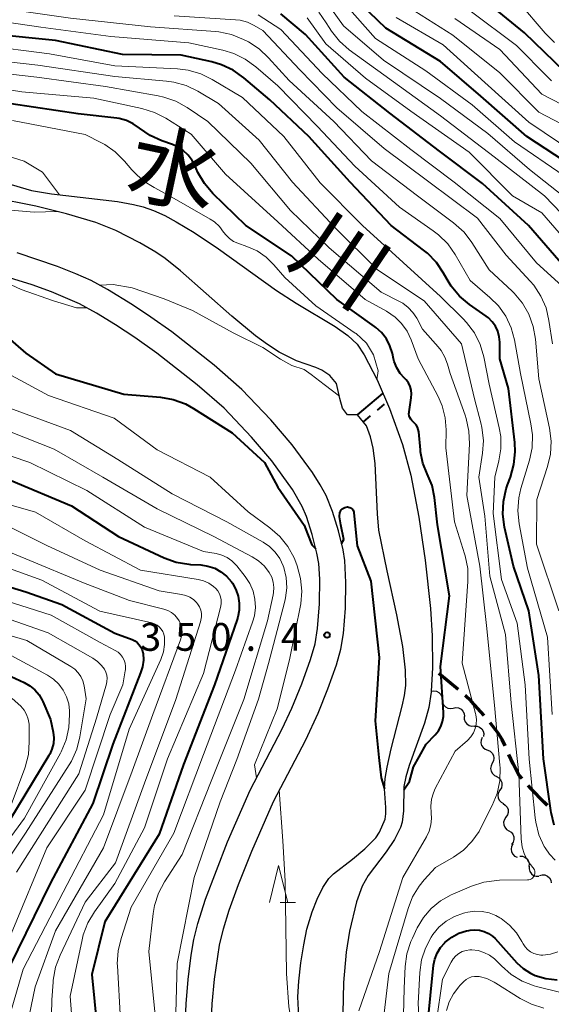
# Model space of a CAD drawing. Units: metres. Extents: x -64000 to -62000, y 24000 to 25500.
# Drawn here: x -63226 to -63154, y 24746 to 24879 of the extents above; entities that cross this region are included whole.
import ezdxf

# ---------------------------------------------------------------- set-up
doc = ezdxf.new("R2010")
doc.units = ezdxf.units.M
for name, color, linetype, lineweight in [('210100_道路縁(街区線)', 7, 'Continuous', 30), ('210300_徒歩道', 7, 'Continuous', 70), ('510100_河川', 7, 'Continuous', 30), ('510200_細流', 7, 'Continuous', 30), ('522711_せき(上)', 7, 'Continuous', 40), ('522712_せき(下)', 7, 'Continuous', 40), ('633200_針葉樹林', 7, 'Continuous', 13), ('710100_等高線(計曲線)', 7, 'Continuous', 40), ('710200_等高線(主曲線)', 7, 'Continuous', 13), ('731200_図化機測定による標高点', 7, 'Continuous', 40), ('815100_(注記)山・島', 7, 'Continuous', 53)]:
    doc.layers.add(name, color=color, linetype=linetype, lineweight=lineweight)
doc.styles.add('Style-Kanji', font='MS Gothic.ttf')
doc.styles.add('Style-WORKING', font='MS Gothic.ttf')

msp = doc.modelspace()

# ---------------------------------------------------------------- linework, layer by layer
at = {"layer": '210100_道路縁(街区線)', "linetype": 'Continuous', "lineweight": 30, "flags": 128}
for points in [[(-63181.94, 24805.76), (-63182.17, 24807.22), (-63182.79, 24809.79), (-63183.6, 24812.39), (-63184.45, 24814.55), (-63185.24, 24816), (-63186.29, 24817.63), (-63189.03, 24821.37), (-63191.91, 24824.76), (-63195.83, 24828.86), (-63199.59, 24832.15), (-63205.28, 24836.62), (-63208.12, 24838.63), (-63210.63, 24840.28), (-63213.99, 24842.34), (-63216.2, 24843.55), (-63218.25, 24844.48), (-63220.72, 24845.45), (-63226.2, 24847.3)], [(-63186.55, 24792.41), (-63185.95, 24794.54), (-63185.6, 24796.62), (-63185.34, 24799.93), (-63185.32, 24803.25), (-63185.46, 24805.35), (-63185.7, 24806.77), (-63186.32, 24809.27), (-63187.12, 24811.72), (-63187.67, 24813.06), (-63189.01, 24815.37), (-63191.79, 24819.21), (-63194.52, 24822.43), (-63198.25, 24826.31), (-63201.86, 24829.49), (-63207.34, 24833.77), (-63210.29, 24835.86), (-63212.89, 24837.56), (-63215.48, 24839.15), (-63217.77, 24840.4), (-63221.57, 24842.02), (-63224.18, 24842.96), (-63227.22, 24843.94)], [(-63199.92, 24743.88), (-63199.84, 24745.97), (-63199.55, 24749.28), (-63198.88, 24753.88), (-63198.33, 24756.09), (-63197.53, 24758.6), (-63196.28, 24762.05), (-63194.51, 24766.54), (-63191.57, 24773.26), (-63187.19, 24781.6), (-63185.55, 24785.16), (-63184.21, 24788.47), (-63183.07, 24791.71), (-63182.48, 24793.82), (-63182.11, 24795.94), (-63181.83, 24799.33), (-63181.77, 24802.8), (-63181.94, 24805.76)], [(-63203.44, 24743.87), (-63203.37, 24745.94), (-63203.09, 24749.23), (-63202.68, 24752.54), (-63202.32, 24754.64), (-63201.79, 24756.8), (-63200.73, 24760.08), (-63197.77, 24767.81), (-63194.73, 24774.78), (-63190.38, 24783.05), (-63189.08, 24785.85), (-63187.72, 24789.14), (-63186.55, 24792.41)]]:
    msp.add_lwpolyline(points, dxfattribs=at)
at = {"layer": '210300_徒歩道', "linetype": 'Continuous', "lineweight": 70}
msp.add_line((-63166.63, 24788.39), (-63169.25, 24790.55), dxfattribs=at)
at = {"layer": '210300_徒歩道', "linetype": 'Continuous', "lineweight": 70, "flags": 128}
for points in [[(-63163.11, 24784.85), (-63164.85, 24786.79), (-63165.69, 24787.56)], [(-63160.28, 24780.76), (-63160.67, 24781.63), (-63161.22, 24782.49), (-63162.31, 24783.89)], [(-63157.97, 24776.35), (-63158.4, 24776.85), (-63159.18, 24778.32), (-63159.76, 24779.62)], [(-63154.55, 24772.71), (-63154.98, 24773.17), (-63156.76, 24774.96), (-63157.15, 24775.41)]]:
    msp.add_lwpolyline(points, dxfattribs=at)
at = {"layer": '510100_河川', "linetype": 'Continuous', "lineweight": 30, "flags": 128}
for points in [[(-63227.77, 24856.74), (-63224.26, 24855.7), (-63221.56, 24855.25), (-63212.64, 24854.2), (-63210.46, 24853.81), (-63209.19, 24853.49), (-63207.76, 24852.99), (-63206.25, 24852.31), (-63204.69, 24851.48), (-63202.27, 24850.03), (-63198.98, 24847.82), (-63191.16, 24842.21), (-63188.49, 24840.48), (-63183.22, 24837.36), (-63181.54, 24836.16), (-63180.27, 24834.98), (-63179.32, 24833.55), (-63177.58, 24830.14), (-63175.91, 24826.27), (-63174.14, 24821.42), (-63173.02, 24817.28), (-63171.91, 24811.63), (-63171.06, 24805.81), (-63170.36, 24799.31), (-63170.13, 24795.61), (-63170.09, 24791.29), (-63170.27, 24788.13), (-63170.27, 24788), (-63170.58, 24785.92), (-63171.18, 24783.82), (-63173.25, 24778.11), (-63173.7, 24776.6), (-63173.94, 24775.27), (-63174.02, 24772.01), (-63174.17, 24770.49), (-63174.39, 24769.73), (-63175.22, 24768.13), (-63176.36, 24766.47), (-63178.76, 24763.25), (-63179.59, 24761.85), (-63180.34, 24759.72), (-63181.29, 24755.74), (-63181.75, 24752.92), (-63182.09, 24748.83), (-63182.2, 24744.66)], [(-63182.24, 24826.34), (-63182.58, 24827.65), (-63183.04, 24829.68), (-63183.94, 24830.76), (-63185.05, 24831.47), (-63185.83, 24831.82), (-63188.47, 24832.74), (-63190.79, 24833.9), (-63192.38, 24834.91), (-63193.98, 24836.09), (-63197.21, 24838.74), (-63204.12, 24844.88), (-63206.18, 24846.51), (-63207.45, 24847.38), (-63209.63, 24848.64), (-63212.86, 24850.29), (-63215.55, 24851.37), (-63219.51, 24852.56), (-63223.69, 24853.57), (-63229.62, 24854.78)], [(-63188.08, 24743.31), (-63188.26, 24746.92), (-63188.15, 24749.02), (-63187.87, 24751.48), (-63187.47, 24753.93), (-63187.04, 24756.03), (-63186.34, 24758.35), (-63185.67, 24760.06), (-63184.91, 24761.64), (-63184.1, 24762.86), (-63183.44, 24763.51), (-63180.88, 24765.48), (-63179.21, 24766.86), (-63177.73, 24768.37), (-63177.26, 24769.12), (-63176.5, 24770.89), (-63176.4, 24771.61), (-63176.4, 24772.45), (-63176.56, 24774.96), (-63176.47, 24776.37), (-63176.22, 24777.9), (-63175.66, 24780.35), (-63174.16, 24786.1), (-63173.86, 24787.58), (-63173.69, 24788.92), (-63173.71, 24790.99), (-63174.08, 24794.19), (-63174.88, 24798.46), (-63176.21, 24804.4), (-63177.32, 24809.88), (-63177.52, 24812.09), (-63177.83, 24818.86), (-63178.1, 24820.93), (-63178.46, 24822.45), (-63179, 24823.97), (-63180.22, 24825.43), (-63181.57, 24825.42), (-63182.24, 24826.34)]]:
    msp.add_lwpolyline(points, dxfattribs=at)
at = {"layer": '510200_細流', "linetype": 'Continuous', "lineweight": 30, "flags": 128}
for points in [[(-63170.27, 24788.13), (-63169.91, 24788.19), (-63169.55, 24788.13), (-63169.22, 24787.96), (-63168.97, 24787.7), (-63168.81, 24787.37), (-63168.77, 24787)], [(-63168.77, 24787), (-63168.73, 24786.64), (-63168.58, 24786.3), (-63168.33, 24786.04), (-63168, 24785.87), (-63167.64, 24785.81), (-63167.28, 24785.87)], [(-63167.28, 24785.87), (-63166.91, 24785.94), (-63166.55, 24785.88), (-63166.23, 24785.71), (-63165.97, 24785.44), (-63165.82, 24785.11), (-63165.78, 24784.74)], [(-63165.8, 24784.72), (-63165.79, 24784.35), (-63165.67, 24784.01), (-63165.44, 24783.72), (-63165.13, 24783.52), (-63164.77, 24783.43), (-63164.41, 24783.46)], [(-63164.43, 24783.44), (-63164.07, 24783.43), (-63163.72, 24783.3), (-63163.44, 24783.07), (-63163.24, 24782.76), (-63163.15, 24782.41), (-63163.18, 24782.04)], [(-63163.38, 24781.89), (-63163.52, 24781.55), (-63163.54, 24781.19), (-63163.45, 24780.83), (-63163.24, 24780.53), (-63162.95, 24780.3), (-63162.6, 24780.19)], [(-63162.61, 24780.18), (-63162.28, 24780.03), (-63162.01, 24779.78), (-63161.84, 24779.46), (-63161.78, 24779.09), (-63161.83, 24778.73), (-63162.01, 24778.41)], [(-63162.01, 24778.41), (-63162.18, 24778.08), (-63162.24, 24777.72), (-63162.18, 24777.36), (-63162, 24777.03), (-63161.73, 24776.78), (-63161.4, 24776.63)], [(-63161.46, 24776.61), (-63161.14, 24776.44), (-63160.89, 24776.17), (-63160.74, 24775.84), (-63160.7, 24775.47), (-63160.78, 24775.12), (-63160.97, 24774.8)], [(-63160.97, 24774.8), (-63161.17, 24774.49), (-63161.25, 24774.13), (-63161.21, 24773.77), (-63161.06, 24773.43), (-63160.81, 24773.17), (-63160.48, 24772.99)], [(-63160.56, 24772.97), (-63160.25, 24772.78), (-63160.01, 24772.5), (-63159.88, 24772.16), (-63159.86, 24771.79), (-63159.96, 24771.44), (-63160.17, 24771.14)], [(-63160.17, 24771.14), (-63160.38, 24770.84), (-63160.48, 24770.49), (-63160.47, 24770.12), (-63160.33, 24769.78), (-63160.1, 24769.5), (-63159.78, 24769.31)], [(-63159.78, 24769.31), (-63159.47, 24769.12), (-63159.23, 24768.83), (-63159.1, 24768.49), (-63159.08, 24768.12), (-63159.18, 24767.77), (-63159.4, 24767.47)], [(-63159.24, 24767.51), (-63159.42, 24767.19), (-63159.48, 24766.83), (-63159.42, 24766.47), (-63159.25, 24766.14), (-63158.99, 24765.89), (-63158.66, 24765.73)], [(-63158.3, 24765.9), (-63157.93, 24765.88), (-63157.59, 24765.75), (-63157.31, 24765.51), (-63157.12, 24765.2), (-63157.04, 24764.84), (-63157.08, 24764.48)], [(-63157.03, 24764.52), (-63157.04, 24764.15), (-63156.93, 24763.8), (-63156.72, 24763.5), (-63156.42, 24763.29), (-63156.07, 24763.19), (-63155.7, 24763.2)], [(-63155.62, 24763.28), (-63155.27, 24763.37), (-63154.9, 24763.34), (-63154.57, 24763.19), (-63154.29, 24762.94), (-63154.12, 24762.62), (-63154.05, 24762.26)]]:
    msp.add_lwpolyline(points, dxfattribs=at)
at = {"layer": '522711_せき(上)', "linetype": 'Continuous', "lineweight": 40}
for p, q in [((-63177.51, 24826.08), (-63176.55, 24826.89)), ((-63179.42, 24824.47), (-63178.46, 24825.28))]:
    msp.add_line(p, q, dxfattribs=at)
at = {"layer": '522712_せき(下)', "linetype": 'Continuous', "lineweight": 40, "flags": 128}
msp.add_lwpolyline([(-63180.22, 24825.43), (-63176.8, 24828.32)], dxfattribs=at)
at = {"layer": '633200_針葉樹林', "linetype": 'Continuous', "lineweight": 13}
msp.add_line((-63190.66, 24759.61), (-63188.58, 24759.61), dxfattribs=at)
at = {"layer": '633200_針葉樹林', "linetype": 'Continuous', "lineweight": 13, "flags": 128}
msp.add_lwpolyline([(-63192.12, 24759.61), (-63190.87, 24764.61), (-63189.62, 24759.61)], dxfattribs=at)
at = {"layer": '710100_等高線(計曲線)', "linetype": 'Continuous', "lineweight": 40, "flags": 128}
for points, elevation in [([(-63151.09, 24858.91), (-63157.35, 24863), (-63163.57, 24868.43), (-63169, 24873.1), (-63176.4, 24877.6), (-63181.96, 24883)], 380), ([(-63152.25, 24871.75), (-63157.66, 24877), (-63163, 24881.35)], 390), ([(-63152.42, 24845.58), (-63157.13, 24851), (-63163.35, 24856.65), (-63169.13, 24861), (-63175.87, 24866.13), (-63182, 24871), (-63187.23, 24876.77), (-63190.57, 24879.53)], 370), ([(-63160.13, 24815.45), (-63159.95, 24815.99), (-63159.56, 24817.04), (-63159.09, 24818.72), (-63158.92, 24820.45), (-63158.98, 24821.68), (-63159.81, 24829), (-63160.99, 24833), (-63160.99, 24835.23), (-63161.06, 24835.98), (-63161.26, 24836.7), (-63161.57, 24837.38), (-63162.01, 24837.99), (-63162.54, 24838.52), (-63162.83, 24838.74), (-63165.09, 24840.33), (-63166.43, 24841.44), (-63167.55, 24842.78), (-63168.12, 24843.69), (-63168.59, 24844.54), (-63169.56, 24845.98), (-63170.77, 24847.24), (-63171.3, 24847.67), (-63175.69, 24851), (-63181.19, 24856.81), (-63186.8, 24863), (-63192.08, 24867.92), (-63195.58, 24870.9), (-63197, 24871.92), (-63198.58, 24872.66), (-63199.91, 24873.06), (-63204.03, 24873.97), (-63211.96, 24874.04), (-63221, 24875.95), (-63229.56, 24876.8)], 360), ([(-63203.75, 24861.1), (-63204.52, 24861.6), (-63205.21, 24861.9), (-63206.65, 24862.41), (-63208.21, 24863.12), (-63209.65, 24864.13), (-63210.5, 24864.71), (-63211.43, 24865.15), (-63212.42, 24865.41), (-63212.74, 24865.46), (-63217.93, 24866.07), (-63227, 24867.42)], 350), ([(-63173.96, 24774.83), (-63173.17, 24775.94), (-63172.64, 24777.93), (-63171.88, 24779.29), (-63170.94, 24781), (-63169.72, 24782.25), (-63169.28, 24782.78), (-63168.95, 24783.38), (-63168.72, 24784.03), (-63168.61, 24784.71), (-63168.6, 24785.25), (-63169, 24791.49), (-63167.81, 24801), (-63169.39, 24810.61), (-63169.82, 24814.3), (-63170.15, 24815.91), (-63170.79, 24817.49), (-63171.37, 24818.92), (-63171.69, 24820.43), (-63171.72, 24820.69), (-63171.95, 24823.13), (-63172.01, 24823.46), (-63172.12, 24823.78), (-63172.29, 24824.07), (-63172.51, 24824.33), (-63172.7, 24824.49), (-63172.88, 24824.65), (-63173.03, 24824.85), (-63173.15, 24825.07), (-63173.22, 24825.31), (-63173.26, 24825.55), (-63173.25, 24825.8), (-63173.24, 24825.84), (-63172.95, 24827.74), (-63172.91, 24828.26), (-63172.97, 24828.77), (-63173.11, 24829.27), (-63173.34, 24829.74), (-63173.65, 24830.16), (-63173.85, 24830.37), (-63174.45, 24831.03), (-63174.92, 24831.79), (-63175.25, 24832.61), (-63175.34, 24832.98), (-63175.51, 24833.71), (-63175.83, 24834.73), (-63176.32, 24835.67), (-63176.97, 24836.52), (-63177.76, 24837.23), (-63177.9, 24837.34), (-63183, 24841), (-63189.11, 24846.89), (-63195.32, 24851), (-63199.75, 24855.32), (-63200.88, 24856.65), (-63201.77, 24858.15), (-63202.01, 24858.69), (-63202.11, 24858.94), (-63202.53, 24859.75), (-63203.08, 24860.48), (-63203.75, 24861.1)], 350), ([(-63242.45, 24842.56), (-63241.4, 24842.49), (-63240.38, 24842.24), (-63240.13, 24842.14), (-63234.19, 24839.81), (-63227.83, 24836.17), (-63225, 24833.77), (-63221, 24830.97), (-63211.76, 24828.24), (-63206.82, 24827.81), (-63205.11, 24827.51), (-63203.47, 24826.91), (-63202.35, 24826.3), (-63197.13, 24823), (-63192.77, 24819), (-63191, 24815.66), (-63187.44, 24810.56), (-63186.97, 24809.37), (-63186.38, 24807.9), (-63185.84, 24807.34)], 350), ([(-63227, 24816.59), (-63218.86, 24813.14), (-63212.51, 24809), (-63206.34, 24806.15), (-63204.7, 24805.56), (-63202.98, 24805.27), (-63202.76, 24805.25), (-63201.4, 24805.17), (-63200.44, 24805.02), (-63199.51, 24804.72), (-63198.66, 24804.25), (-63197.9, 24803.65), (-63197.25, 24802.92), (-63197.11, 24802.72), (-63196.64, 24801.88), (-63196.33, 24800.97), (-63196.18, 24800.02), (-63196.2, 24799.06), (-63196.38, 24798.12), (-63196.47, 24797.83), (-63199.55, 24789)], 360), ([(-63153.64, 24770.06), (-63154.07, 24771.75), (-63154.12, 24772.04), (-63155.07, 24779), (-63155.72, 24790.28), (-63157.08, 24799), (-63159.15, 24805), (-63160.34, 24810.28), (-63160.58, 24812.01), (-63160.51, 24813.75), (-63160.13, 24815.45)], 360), ([(-63182.37, 24808.05), (-63182.08, 24808.62), (-63182.47, 24810.61), (-63182.66, 24811.65), (-63182.61, 24812.28), (-63182.52, 24812.45), (-63182.41, 24812.61), (-63182.27, 24812.75), (-63182.11, 24812.86), (-63181.93, 24812.94), (-63181.74, 24812.99), (-63181.56, 24813), (-63181.41, 24812.99), (-63181.27, 24812.95), (-63181.14, 24812.89), (-63181.01, 24812.8), (-63180.91, 24812.7), (-63180.82, 24812.57), (-63180.76, 24812.44), (-63180.72, 24812.3), (-63180.71, 24812.23), (-63180.26, 24807.74), (-63178.43, 24803), (-63177.29, 24792.71), (-63177.85, 24784.15), (-63177.32, 24779.19), (-63177.03, 24776.45), (-63176.56, 24774.96)], 350), ([(-63233.81, 24804.19), (-63225, 24801.57), (-63220.17, 24799.83), (-63213, 24795.98), (-63210.67, 24795.11), (-63210.31, 24794.94), (-63209.98, 24794.7), (-63209.69, 24794.41), (-63209.47, 24794.08), (-63209.3, 24793.71), (-63209.2, 24793.32), (-63209.19, 24793.25), (-63209.14, 24792.33), (-63209.26, 24791.42), (-63209.51, 24790.6), (-63213.28, 24781), (-63215.96, 24773), (-63221.7, 24762.3), (-63227.23, 24751)], 370), ([(-63227, 24790.11), (-63225.24, 24789.31), (-63224.48, 24788.88), (-63223.81, 24788.33), (-63223.24, 24787.67), (-63222.8, 24786.92), (-63222.72, 24786.75), (-63221.67, 24784.33), (-63221.33, 24782.63), (-63221.25, 24781.86), (-63221.3, 24781.09), (-63221.49, 24780.34), (-63221.8, 24779.63), (-63221.9, 24779.46), (-63228.28, 24769)], 380), ([(-63199.55, 24789), (-63203.74, 24778.26), (-63207, 24768.87), (-63214.34, 24757), (-63216.11, 24749.89), (-63215.04, 24739)], 360), ([(-63168.44, 24754.2), (-63168.37, 24754.27), (-63167.49, 24754.95), (-63166.52, 24755.47), (-63165.47, 24755.8), (-63165.16, 24755.87), (-63165, 24755.89), (-63164.36, 24755.95), (-63163.72, 24755.9), (-63163.1, 24755.73), (-63162.52, 24755.46), (-63162, 24755.1), (-63161.63, 24754.75), (-63158.68, 24751.5), (-63157.83, 24750.71), (-63156.85, 24750.08), (-63156.21, 24749.79), (-63154.77, 24749.36), (-63153.24, 24749.18)], 360), ([(-63170.78, 24743), (-63169.93, 24751.15), (-63169.76, 24752), (-63169.45, 24752.8), (-63169.01, 24753.55), (-63168.44, 24754.2)], 360)]:
    msp.add_lwpolyline(points, dxfattribs=dict(at, elevation=elevation))
at = {"layer": '710200_等高線(主曲線)', "linetype": 'Continuous', "lineweight": 13, "flags": 128}
for points, elevation in [([(-63134.92, 24844.8), (-63135.06, 24845.13), (-63135.25, 24845.42), (-63135.48, 24845.68), (-63135.76, 24845.89), (-63136.07, 24846.05), (-63143.07, 24848.93), (-63147, 24851.73), (-63152.32, 24857.68), (-63159, 24862.25), (-63164.72, 24867.28), (-63171, 24871.84), (-63177.78, 24876.22), (-63183, 24882.13)], 378), ([(-63195.14, 24875.85), (-63195.63, 24876.09), (-63197.25, 24876.74), (-63198.95, 24877.1), (-63199.41, 24877.15), (-63208.2, 24877.8), (-63219, 24878.98), (-63227.79, 24880.21)], 364), ([(-63148.12, 24847.88), (-63154.97, 24855), (-63161.76, 24860.24), (-63169, 24865.77), (-63176.68, 24871.32), (-63181.33, 24874.7), (-63182.64, 24875.84), (-63183.74, 24877.19), (-63184.05, 24877.69), (-63184.45, 24878.35), (-63185.46, 24879.77)], 374), ([(-63150.55, 24853.45), (-63157, 24858.53), (-63162.62, 24863.38), (-63169, 24868.1), (-63176.7, 24873.3), (-63182.09, 24877.91), (-63183.75, 24880.19)], 376), ([(-63150.64, 24863.6), (-63155.72, 24866.28), (-63161, 24871.56), (-63167.32, 24876.68), (-63174.17, 24881)], 384), ([(-63154.01, 24870.52), (-63154.48, 24870.96), (-63158.75, 24875.25), (-63165, 24879.95)], 388), ([(-63153.6, 24875.69), (-63154.87, 24876.93), (-63158.32, 24881)], 392), ([(-63180.58, 24859), (-63185.64, 24864.36), (-63191, 24869.84), (-63193.96, 24872.41), (-63195.37, 24873.44), (-63196.93, 24874.2), (-63198.42, 24874.64), (-63203, 24875.63), (-63213.52, 24876.48), (-63223, 24877.75), (-63229.46, 24878.7)], 362), ([(-63153.88, 24835), (-63154.35, 24838.16), (-63154.75, 24839.85), (-63155.44, 24841.45), (-63156.4, 24842.91), (-63156.88, 24843.47), (-63160.13, 24847), (-63164.01, 24851.99), (-63170.75, 24857), (-63176.62, 24861.38), (-63183, 24866.88), (-63188.01, 24871.99), (-63193, 24877.3), (-63194.17, 24877.98), (-63195.08, 24878.4), (-63196.05, 24878.67), (-63196.69, 24878.75), (-63205, 24879.28)], 366), ([(-63152.63, 24842.85), (-63156.04, 24845.96), (-63161, 24851.91), (-63167.17, 24856.83), (-63173, 24861.23), (-63179.64, 24866.36), (-63185, 24871.47), (-63190.58, 24877.42), (-63193.65, 24879.43)], 368), ([(-63184.49, 24875.51), (-63187, 24879)], 372), ([(-63130.53, 24845.45), (-63130.58, 24845.67), (-63130.76, 24846.24), (-63131.05, 24846.77), (-63131.41, 24847.25), (-63131.86, 24847.65), (-63132.37, 24847.97), (-63132.77, 24848.14), (-63139.45, 24850.55), (-63144.33, 24853.67), (-63151, 24860.83), (-63157.09, 24864.91), (-63163, 24870.28), (-63168.65, 24875.35), (-63175, 24879.05)], 382), ([(-63142.92, 24859.08), (-63146.87, 24863.58), (-63148.13, 24864.78), (-63149.58, 24865.75), (-63149.8, 24865.87), (-63155.3, 24868.7), (-63161, 24874.75), (-63167.08, 24878.92)], 386), ([(-63153.03, 24799), (-63156.03, 24807.97), (-63155.97, 24814.03), (-63154.54, 24818.44), (-63154.15, 24820.14), (-63154.07, 24821.88), (-63154.29, 24823.63), (-63155.73, 24830.27), (-63156.18, 24835.65), (-63156.48, 24837.37), (-63157.07, 24839.01), (-63157.94, 24840.52), (-63159.05, 24841.86), (-63159.33, 24842.12), (-63162.42, 24845), (-63164.76, 24848.69), (-63165.82, 24850.08), (-63167.23, 24851.35), (-63172.12, 24855), (-63178.31, 24859.69), (-63183.41, 24865), (-63189.46, 24870.54), (-63192.22, 24873.61), (-63193.5, 24874.8), (-63194.96, 24875.75), (-63195.14, 24875.85)], 364), ([(-63157.55, 24789), (-63158.66, 24797.34), (-63160.77, 24803.23), (-63161.89, 24812.11), (-63161.67, 24817), (-63161.11, 24819.23), (-63160.85, 24820.86), (-63160.87, 24822.52), (-63161.07, 24823.69), (-63162.43, 24829.57), (-63163.17, 24833.25), (-63163.66, 24834.92), (-63164.43, 24836.48), (-63165.47, 24837.89), (-63165.93, 24838.38), (-63169, 24841.42), (-63174.03, 24845.97), (-63179.56, 24851), (-63185.27, 24856.73), (-63190.18, 24863), (-63195.76, 24868.24), (-63199.84, 24870.7), (-63201.4, 24871.46), (-63203.08, 24871.95), (-63204.52, 24872.12), (-63213, 24872.53), (-63221.84, 24874.16), (-63231, 24875.3)], 358), ([(-63150.35, 24847), (-63155.33, 24852.67), (-63159.28, 24855), (-63165.12, 24860.88), (-63173, 24866.41), (-63179.13, 24870.87), (-63184.49, 24875.51)], 372), ([(-63166.17, 24835), (-63171.2, 24840.8), (-63177.52, 24845), (-63183.27, 24850.73), (-63189, 24856.81), (-63193.49, 24862.51), (-63199, 24867.46), (-63201.77, 24869.1), (-63203.34, 24869.86), (-63205.02, 24870.33), (-63206.01, 24870.46), (-63213, 24871.07), (-63223.38, 24872.62), (-63234.16, 24873.84)], 356), ([(-63172.22, 24838.46), (-63172.73, 24839.24), (-63173.37, 24839.92), (-63174.11, 24840.48), (-63174.46, 24840.68), (-63177, 24842), (-63184.05, 24847.95), (-63189.25, 24853), (-63194.62, 24859.38), (-63200.44, 24865), (-63203.22, 24866.89), (-63204.74, 24867.75), (-63206.38, 24868.32), (-63207.13, 24868.48), (-63214.27, 24869.73), (-63223.52, 24871), (-63233.85, 24872.15)], 354), ([(-63174.25, 24837.74), (-63175.15, 24838.63), (-63176.29, 24839.4), (-63179.19, 24841), (-63185.54, 24846.46), (-63191, 24851.49), (-63198.07, 24857.93), (-63202.7, 24863.3), (-63206.1, 24865.45), (-63207.65, 24866.24), (-63209.34, 24866.76), (-63215.85, 24868.15), (-63225.54, 24869), (-63235.43, 24870.57)], 352), ([(-63220.46, 24855.12), (-63222.76, 24858.16), (-63225.25, 24859.65), (-63229.62, 24861), (-63237, 24863.06), (-63244.43, 24863.98), (-63245.33, 24864.17), (-63246.18, 24864.52), (-63246.98, 24865.02), (-63248.12, 24865.88), (-63248.56, 24866.51), (-63248.79, 24866.77), (-63249.06, 24867), (-63249.36, 24867.17), (-63249.69, 24867.29), (-63249.74, 24867.3), (-63250, 24867.36), (-63250.67, 24867.46), (-63251.34, 24867.44), (-63252, 24867.3), (-63252.33, 24867.23)], 346), ([(-63180.51, 24836.47), (-63185.84, 24840.16), (-63190.03, 24843.97), (-63191.52, 24845.69), (-63192.56, 24846.72), (-63193.78, 24847.54), (-63195.15, 24848.16), (-63196.37, 24848.58), (-63196.96, 24848.84), (-63197.5, 24849.21), (-63197.97, 24849.66), (-63198.3, 24850.1), (-63198.86, 24850.83), (-63199.55, 24851.46), (-63200.13, 24851.84), (-63205.61, 24855), (-63207.7, 24856.09), (-63209.16, 24857.03), (-63210.45, 24858.21), (-63210.69, 24858.49), (-63211.69, 24859.67), (-63212.93, 24860.9), (-63214.36, 24861.89), (-63214.81, 24862.14), (-63217, 24863.25), (-63226.84, 24865.16)], 348), ([(-63270.68, 24861.6), (-63269.56, 24861.18), (-63269.25, 24861.1), (-63263, 24859.68), (-63261.55, 24858.79), (-63260.27, 24858.14), (-63258.9, 24857.73), (-63258.43, 24857.64), (-63254.12, 24857), (-63244.72, 24855.28), (-63235.91, 24854.09), (-63226.54, 24853), (-63223.9, 24852.77), (-63220.85, 24852.88)], 346), ([(-63153.9, 24785), (-63154.57, 24795.43), (-63157.25, 24804.75), (-63158.39, 24810.74), (-63158.57, 24812.48), (-63158.44, 24814.22), (-63158.14, 24815.5), (-63157, 24819.3), (-63156.64, 24821), (-63156.59, 24822.75), (-63156.79, 24824.22), (-63158.2, 24831), (-63159.02, 24835.54), (-63159.47, 24837.19), (-63160.19, 24838.73), (-63161.18, 24840.13), (-63162.32, 24841.27), (-63165, 24843.54), (-63167.03, 24847.06), (-63168.03, 24848.49), (-63169.26, 24849.72), (-63169.99, 24850.28), (-63174.56, 24853.44), (-63180.58, 24859)], 362), ([(-63228.25, 24843.56), (-63225.67, 24842.33), (-63221.3, 24840.82), (-63218.19, 24839.85), (-63216.76, 24839.85)], 348), ([(-63215.02, 24842.91), (-63213.2, 24843), (-63210.65, 24842.59), (-63206.34, 24841.08), (-63202.49, 24839.51), (-63197, 24836.49), (-63193, 24834.53), (-63190.63, 24832.95), (-63189.1, 24832.11), (-63187.44, 24831.56), (-63186.46, 24830.86), (-63184.71, 24829.51), (-63182.66, 24827.97)], 348), ([(-63180.03, 24745), (-63177.23, 24753), (-63174.09, 24763), (-63170.89, 24768.47), (-63170.52, 24769.26), (-63170.3, 24770.09), (-63170.22, 24770.95), (-63170.27, 24771.73), (-63170.33, 24772.64), (-63170.23, 24773.55), (-63169.97, 24774.43), (-63169.71, 24775.01), (-63167, 24780.03), (-63165.34, 24781.51), (-63164.91, 24781.98), (-63164.56, 24782.51), (-63164.32, 24783.09), (-63164.17, 24783.71), (-63164.14, 24784.34), (-63164.21, 24784.97), (-63164.26, 24785.15), (-63166.06, 24791.94), (-63165.29, 24802.93), (-63165.32, 24804.68), (-63165.65, 24806.39), (-63165.74, 24806.67), (-63167.12, 24811), (-63168.27, 24821), (-63168.24, 24823.39), (-63168.37, 24825.03), (-63168.77, 24826.63), (-63169.33, 24827.9), (-63172.02, 24833), (-63172.96, 24835.55), (-63173.51, 24836.7), (-63174.25, 24837.74)], 352), ([(-63177.06, 24740.86), (-63175.97, 24750.03), (-63173.38, 24758.82), (-63172.77, 24760.4), (-63171.89, 24761.84), (-63171.2, 24762.67), (-63169.67, 24764.33), (-63167.26, 24765.74), (-63165.91, 24766.7), (-63164.75, 24767.87), (-63163.8, 24769.23), (-63163.59, 24769.63), (-63162.02, 24772.72), (-63161.36, 24774.33), (-63161, 24776.04), (-63160.94, 24777.78), (-63160.97, 24778.18), (-63161.73, 24786.27), (-63162.77, 24797), (-63163.67, 24805), (-63165.46, 24814.54), (-63165.1, 24821.5), (-63165.17, 24823.24), (-63165.53, 24824.94), (-63165.68, 24825.4), (-63167.7, 24831), (-63168.06, 24832.29), (-63168.41, 24833.23), (-63168.91, 24834.1), (-63169.3, 24834.59), (-63171.45, 24837), (-63172.22, 24838.46)], 354), ([(-63180.4, 24836.39), (-63180.51, 24836.47)], 348), ([(-63177.59, 24830.15), (-63177.44, 24831.37), (-63178.06, 24833.51), (-63179.02, 24835.1), (-63179.73, 24835.78), (-63180.4, 24836.39)], 348), ([(-63173, 24754.37), (-63172.8, 24754.82), (-63172.14, 24756.2), (-63171.31, 24757.6), (-63170.25, 24758.83), (-63168.99, 24759.87), (-63167.57, 24760.67), (-63167.34, 24760.77), (-63164.8, 24761.84), (-63163.14, 24762.37), (-63161.41, 24762.61), (-63161.05, 24762.62), (-63157.23, 24762.67), (-63157.06, 24762.69), (-63156.89, 24762.73), (-63156.73, 24762.81), (-63156.59, 24762.91), (-63156.47, 24763.04), (-63156.37, 24763.18), (-63156.3, 24763.34), (-63156.26, 24763.51), (-63156.25, 24763.68), (-63156.26, 24763.85), (-63156.31, 24764.02), (-63156.39, 24764.18), (-63156.49, 24764.32), (-63156.51, 24764.34), (-63157.15, 24765.17), (-63157.64, 24766.1), (-63157.96, 24767.11), (-63158.1, 24768.21), (-63158.41, 24777), (-63159.48, 24786.52), (-63160.21, 24795.79), (-63162.36, 24803.64), (-63163, 24811.76), (-63163.82, 24817), (-63163.32, 24820.25), (-63163.21, 24821.99), (-63163.4, 24823.73), (-63163.55, 24824.36), (-63164.41, 24827.59), (-63166.17, 24835)], 356), ([(-63227.46, 24831), (-63221.98, 24828.02), (-63213.09, 24825), (-63207.27, 24820.73), (-63200.12, 24817), (-63195, 24812.34), (-63192.04, 24810.17), (-63190.73, 24809.03), (-63189.63, 24807.67), (-63188.79, 24806.14), (-63188.56, 24805.57), (-63188.36, 24805.04), (-63187.91, 24803.36), (-63187.74, 24801.62), (-63187.88, 24799.94)], 352), ([(-63227.54, 24826.46), (-63219, 24823.33), (-63212.61, 24819.39), (-63205.25, 24814.75), (-63197.88, 24811), (-63192.98, 24808.25), (-63192.1, 24807.65), (-63191.33, 24806.9), (-63190.71, 24806.03), (-63190.24, 24805.07), (-63190.16, 24804.84), (-63189.84, 24803.49), (-63189.76, 24802.11), (-63189.92, 24800.73), (-63190.02, 24800.29), (-63191.57, 24794.43), (-63192.26, 24791.9), (-63193.6, 24787.08), (-63196.51, 24778.93), (-63198.78, 24773.22), (-63202.27, 24763), (-63204.59, 24751.41), (-63204.79, 24743)], 354), ([(-63229, 24823.84), (-63221.19, 24820.81), (-63214.63, 24817), (-63207.27, 24812.73), (-63199.63, 24809), (-63194.46, 24806.29), (-63193.57, 24805.72), (-63192.79, 24805.01), (-63192.13, 24804.14), (-63191.81, 24803.51)], 356), ([(-63232.36, 24821.64), (-63224.47, 24819), (-63216.78, 24815.22), (-63209, 24810.29), (-63201.01, 24806.99), (-63199.29, 24806.71), (-63198.54, 24806.51), (-63197.83, 24806.19), (-63197.19, 24805.75), (-63196.63, 24805.2), (-63196.51, 24805.05), (-63195.38, 24803.62), (-63194.77, 24802.68), (-63194.33, 24801.64), (-63194.07, 24800.55), (-63194.01, 24799.43), (-63194.15, 24798.31), (-63194.39, 24797.46), (-63196.71, 24791), (-63201, 24779.61), (-63205.01, 24769), (-63210.78, 24759), (-63212.16, 24754.78), (-63212.56, 24753.09), (-63212.66, 24751.35), (-63212.65, 24751.13), (-63212.25, 24743.75)], 358), ([(-63231.48, 24814.52), (-63223.72, 24812.28), (-63217, 24808.43), (-63209.54, 24804.46), (-63201.76, 24803.22), (-63201.02, 24803.04), (-63200.32, 24802.72), (-63199.68, 24802.29), (-63199.35, 24802)], 362), ([(-63228.87, 24811.13), (-63222.18, 24807.82)], 364), ([(-63232.81, 24809.19), (-63225, 24806), (-63217.23, 24802.77), (-63211, 24800.37), (-63206.38, 24799.22), (-63205.84, 24799.03), (-63205.34, 24798.75), (-63204.89, 24798.39), (-63204.52, 24797.96), (-63204.31, 24797.63), (-63204.09, 24797.14), (-63203.96, 24796.62), (-63203.92, 24796.08), (-63203.97, 24795.55), (-63204.11, 24795.05), (-63207.85, 24785), (-63210.66, 24777.34), (-63214.51, 24767), (-63221, 24755.82), (-63223.77, 24748.23), (-63225.35, 24740.65)], 366), ([(-63222.18, 24807.82), (-63215, 24804.45), (-63207, 24801.69), (-63203.99, 24801.21), (-63203.42, 24801.07), (-63202.88, 24800.83), (-63202.39, 24800.5), (-63201.97, 24800.1), (-63201.82, 24799.91), (-63201.57, 24799.51), (-63201.4, 24799.08), (-63201.31, 24798.63), (-63201.29, 24798.17), (-63201.36, 24797.71), (-63201.41, 24797.51), (-63204.74, 24787), (-63209, 24775.72), (-63212.92, 24765), (-63217, 24759.69), (-63220.4, 24752.51), (-63221, 24750.88), (-63221.32, 24749.16), (-63221.34, 24748.87), (-63221.49, 24746.51), (-63221.75, 24736.25)], 364), ([(-63231, 24806.06), (-63222.87, 24803.13), (-63215.11, 24799), (-63215.04, 24798.96)], 368), ([(-63191.81, 24803.51), (-63191.6, 24802.84), (-63191.52, 24802.15), (-63191.55, 24801.45), (-63191.61, 24801.14), (-63192.38, 24797.62), (-63195.55, 24787), (-63199.98, 24776.02), (-63203.88, 24766.12), (-63206.28, 24762.41), (-63207.09, 24760.87), (-63207.63, 24759.21), (-63207.81, 24758.16), (-63208.42, 24753), (-63207.39, 24742.61), (-63206.32, 24733), (-63206.33, 24727.67), (-63204.38, 24721), (-63203, 24714.8), (-63198.77, 24707.23), (-63196.33, 24701.11), (-63193.72, 24694.12), (-63192.81, 24693.52)], 356), ([(-63199.35, 24802), (-63199.07, 24801.67), (-63198.86, 24801.3), (-63198.71, 24800.89), (-63198.63, 24800.46), (-63198.63, 24800.03), (-63198.7, 24799.62), (-63201, 24790.55), (-63205.9, 24779), (-63209, 24769.71), (-63213, 24762.2), (-63215.76, 24758.37), (-63216.65, 24756.88), (-63217.27, 24755.25), (-63217.43, 24754.57), (-63219.02, 24746.98), (-63218.02, 24733.98)], 362), ([(-63229.85, 24801), (-63221.61, 24798.39), (-63215, 24794.7), (-63212.94, 24793.64), (-63212.56, 24793.4), (-63212.23, 24793.1), (-63211.95, 24792.74), (-63211.74, 24792.35), (-63211.6, 24791.92), (-63211.54, 24791.47), (-63211.56, 24791.03), (-63211.58, 24790.88), (-63211.93, 24789), (-63213.65, 24785), (-63217, 24774.8), (-63222.17, 24767), (-63227, 24755.38)], 372), ([(-63230.52, 24799), (-63222, 24796), (-63215.96, 24792.58), (-63215.33, 24792.15), (-63214.79, 24791.62), (-63214.41, 24791.11), (-63214.22, 24790.73), (-63214.09, 24790.32), (-63214.04, 24789.9), (-63214.06, 24789.47), (-63214.14, 24789.12), (-63215.49, 24784.51), (-63217.84, 24777), (-63226.3, 24763.7)], 374), ([(-63215.04, 24798.96), (-63208.01, 24797.35), (-63207.64, 24797.23), (-63207.3, 24797.05), (-63207, 24796.81), (-63206.74, 24796.53), (-63206.53, 24796.2), (-63206.39, 24795.84), (-63206.3, 24795.44), (-63206.28, 24794.44), (-63206.43, 24793.45), (-63206.78, 24792.44), (-63211.07, 24783), (-63214.54, 24771.46), (-63219.96, 24761), (-63225.39, 24750.61), (-63227.58, 24743.01)], 368), ([(-63187.88, 24799.94), (-63189.41, 24792.37), (-63191.05, 24785.74), (-63194.15, 24778.19), (-63193.86, 24776.43)], 352), ([(-63231.72, 24797), (-63224.88, 24795), (-63218.93, 24791.48), (-63218.4, 24791.1), (-63217.95, 24790.64), (-63217.58, 24790.11), (-63217.32, 24789.52), (-63217.15, 24788.85), (-63216.88, 24787.12), (-63217.71, 24782), (-63218.14, 24780.31), (-63218.86, 24778.72), (-63219.16, 24778.21), (-63225.06, 24769), (-63229.2, 24762.8)], 376), ([(-63227, 24792.97), (-63222.11, 24790.31), (-63221.28, 24789.76), (-63220.56, 24789.07), (-63219.96, 24788.27), (-63219.52, 24787.38), (-63219.23, 24786.42), (-63219.12, 24785.49), (-63219.1, 24785), (-63219.19, 24783.26), (-63219.58, 24781.56), (-63220.25, 24779.96), (-63220.34, 24779.8), (-63225.19, 24771), (-63231.37, 24762.63)], 378), ([(-63153.52, 24765.33), (-63154.3, 24766.14), (-63154.88, 24767), (-63154.99, 24767.19), (-63155.71, 24768.77), (-63156.14, 24770.46), (-63156.22, 24771.07), (-63157.03, 24778.97), (-63157.55, 24789)], 358), ([(-63226.88, 24787.14), (-63225.68, 24786.12), (-63225.25, 24785.59), (-63224.92, 24785), (-63224.69, 24784.36), (-63224.58, 24783.69), (-63224.57, 24783.44), (-63224.55, 24781.33), (-63224.68, 24779.59), (-63225.11, 24777.9), (-63225.17, 24777.74), (-63227, 24772.82)], 382), ([(-63190.78, 24774.77), (-63190.3, 24767.96), (-63189.98, 24762.51), (-63189.8, 24750.04), (-63189.51, 24745.57), (-63188.22, 24738.11), (-63187.35, 24735.41), (-63186.73, 24734.5), (-63186.06, 24733.77)], 352), ([(-63171.8, 24750.2), (-63171.57, 24751.87), (-63171.05, 24753.47), (-63170.27, 24754.96), (-63170.04, 24755.29), (-63169.21, 24756.28), (-63168.22, 24757.1), (-63167.1, 24757.74), (-63165.89, 24758.17), (-63165.71, 24758.22), (-63165.31, 24758.31), (-63164.35, 24758.45), (-63163.38, 24758.42), (-63162.42, 24758.23), (-63161.52, 24757.87), (-63161, 24757.57), (-63160.81, 24757.45), (-63159.69, 24756.58), (-63158.73, 24755.53), (-63158, 24754.37), (-63157.83, 24754.06), (-63157.57, 24753.64), (-63157.23, 24753.27), (-63156.84, 24752.97), (-63156.4, 24752.74), (-63155.92, 24752.6), (-63155.43, 24752.53), (-63155.2, 24752.53), (-63154.16, 24752.66), (-63153.17, 24752.97)], 358), ([(-63174.13, 24738.93), (-63173.92, 24748.08), (-63173.77, 24750.98), (-63173.54, 24752.71), (-63173, 24754.37)], 356), ([(-63169.59, 24743.34), (-63168.72, 24749.28), (-63167.56, 24751.58), (-63167.29, 24752.02), (-63166.94, 24752.42), (-63166.52, 24752.75), (-63166.06, 24753), (-63165.55, 24753.16), (-63165.03, 24753.24), (-63164.76, 24753.24), (-63163.93, 24753.14), (-63163.14, 24752.9), (-63162.4, 24752.53), (-63161.73, 24752.03), (-63161.48, 24751.78), (-63160.78, 24751.06), (-63159.47, 24749.92), (-63157.98, 24749.02), (-63156.35, 24748.39), (-63156.03, 24748.3), (-63152.57, 24747.43), (-63143.22, 24746.78)], 362), ([(-63171.58, 24737.97), (-63172.02, 24745.98), (-63171.8, 24750.2)], 358), ([(-63168.18, 24745.06), (-63167.82, 24746.22), (-63167.26, 24747.3), (-63166.53, 24748.26), (-63166.38, 24748.42), (-63165.85, 24748.96), (-63165.55, 24749.23), (-63165.2, 24749.43), (-63164.83, 24749.58), (-63164.43, 24749.65), (-63164.03, 24749.66), (-63163.79, 24749.63), (-63162.73, 24749.35), (-63161.74, 24748.88), (-63161.55, 24748.76), (-63158.24, 24746.69), (-63156.69, 24745.89), (-63155.03, 24745.38)], 364)]:
    msp.add_lwpolyline(points, dxfattribs=dict(at, elevation=elevation))
at = {"layer": '731200_図化機測定による標高点', "linetype": 'Continuous', "lineweight": 40}
msp.add_circle((-63184.33, 24795.71, 350.44), 0.375, dxfattribs=at)

# ---------------------------------------------------------------- texts
at = {"layer": '731200_図化機測定による標高点', "linetype": 'Continuous', "lineweight": 40, "style": 'Style-WORKING'}
for s, p in [('3', (-63209.58, 24793.59, -10)), ('0', (-63200.08, 24793.59, -10)), ('5', (-63204.83, 24793.59, -10)), ('4', (-63190.58, 24793.59, -10)), ('.', (-63195.33, 24793.59, -10))]:
    msp.add_text(s, height=3.75, dxfattribs=at).set_placement(p)
at = {"layer": '815100_(注記)山・島', "linetype": 'Continuous', "lineweight": 53, "style": 'Style-Kanji'}
for s, rotation, p in [('水', 348, (-63211.8, 24855.58)), ('川', 326, (-63189.78, 24846.1))]:
    msp.add_text(s, height=8.75, rotation=rotation, dxfattribs=at).set_placement(p)

doc.saveas('drawing.dxf')
